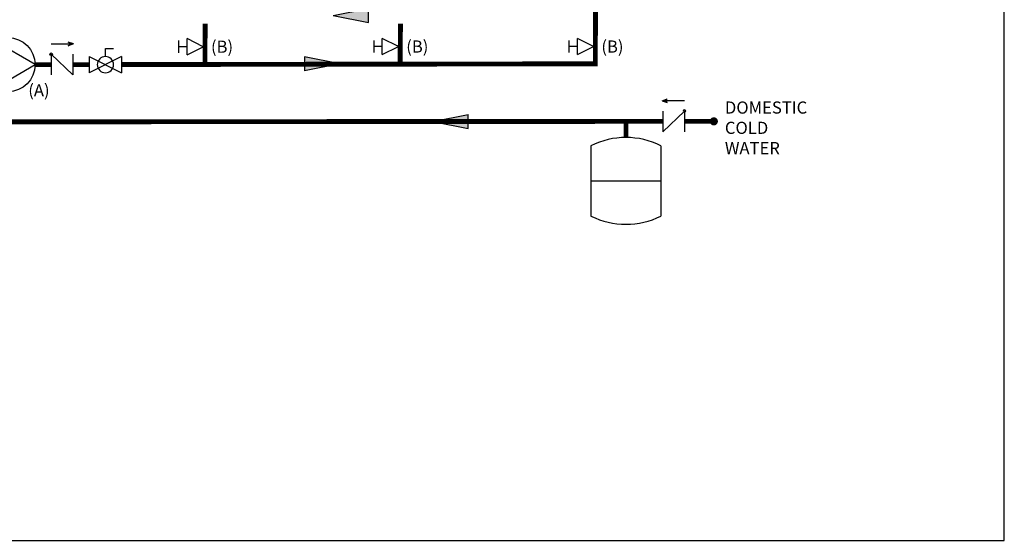
# Model space of a CAD drawing. Units: inches. Extents: x -123 to 135, y -41 to 134.
# Drawn here: x 14 to 135, y -41 to 23 of the extents above; entities that cross this region are included whole.
import ezdxf
from ezdxf.enums import TextEntityAlignment as Align

# ---------------------------------------------------------------- set-up
doc = ezdxf.new("R2010")
doc.units = ezdxf.units.IN
doc.header["$MEASUREMENT"] = 0
doc.layers.add('Text', color=2, linetype='Continuous')
doc.styles.add('ROMANS', font='romans.shx')

# ---------------------------------------------------------------- blocks, each defined once
blk = doc.blocks.new('CHECK VALVE')
h = blk.add_hatch(color=2)
h.dxf.hatch_style = 1
h.paths.add_polyline_path([(0.1135, 0.1061), (0.0896, 0.1148, -0.622204), (0.0896, 0.0974)])
at = {"color": 2}
for p, q in [((0, 0.1061), (0.095, 0.1061)), ((0.1135, 0.1061), (0.0876, 0.1155)), ((0.1135, 0.1061), (0.0876, 0.0967)), ((0, 0.0531), (0, -0.0531)), ((0, 0.0531), (0.1115, -0.0531)), ((0.1115, 0.0531), (0.1115, -0.0531))]:
    blk.add_line(p, q, dxfattribs=at)
blk.add_circle((0, 0.0531), 0.00667, dxfattribs=at)
blk.add_arc((0.0853, 0.1061), 0.00971, 283.7801, 76.2199, dxfattribs=at)
blk = doc.blocks.new('EXPANSION TANK')
at = {"color": 2}
blk.add_line((0, 0), (0, 0.0829), dxfattribs=at)
at = {"color": 2, "linetype": 'Continuous'}
for p, q in [((-0.1799, -0.0423), (-0.1799, -0.4035)), ((0.1799, -0.0423), (0.1799, -0.4035)), ((-0.1799, -0.2229), (0.1799, -0.2229))]:
    blk.add_line(p, q, dxfattribs=at)
for centre, start, end in [((0, -0.4035), 63.5293, 116.4707), ((0, -0.0423), 243.5293, 296.4707)]:
    blk.add_arc(centre, 0.4035, start, end, dxfattribs=at)
blk = doc.blocks.new('Flow')
at = {"color": 2}
for p, q in [((0, 0), (0.1813, 0.0356)), ((0, 0), (0.1813, -0.0356)), ((0.1813, -0.0356), (0.1813, 0.0356))]:
    blk.add_line(p, q, dxfattribs=at)
blk.add_solid([(0, 0), (0.1813, 0.0356), (0.1813, -0.0356)], dxfattribs=at)
blk = doc.blocks.new('Full-Port Ball Valve')
at = {"color": 2}
for p, q in [((0.0832, 0.0832), (0.0416, 0.0832)), ((0.0832, 0.0416), (0.0832, 0.0832)), ((0, 0.0416), (0, -0.0416)), ((0, 0.0416), (0.1665, -0.0416)), ((0.1665, 0.0416), (0, -0.0416)), ((0.1665, 0.0416), (0.1665, -0.0416))]:
    blk.add_line(p, q, dxfattribs=at)
blk.add_circle((0.0832, 0), 0.0416, dxfattribs=at)
blk = doc.blocks.new('CIRCULATOR')
at = {"color": 2}
for p, q in [((-0.2761, 0), (-0.3455, 0)), ((0.0694, 0), (0, 0))]:
    blk.add_line(p, q, dxfattribs=at)
blk.add_lwpolyline([(-0.2082, -0.1202), (0, 0), (-0.2082, 0.1202)], close=True, dxfattribs=at)
blk.add_circle((-0.1388, 0), 0.1388, dxfattribs=at)
blk = doc.blocks.new('Balancing Valve')
at = {"color": 2}
for p, q in [((-0.0312, 0.1249), (0.0312, 0.1249)), ((0, 0.0832), (0, 0.1249)), ((-0.0416, 0.0832), (0.0416, 0.0832)), ((-0.0416, 0.0832), (0, 0)), ((0, 0), (0.0416, 0.0832))]:
    blk.add_line(p, q, dxfattribs=at)

msp = doc.modelspace()

# ---------------------------------------------------------------- linework, layer by layer
at = {"const_width": 0.6}
for points in [[(84.61, 28.82), (84.56, 17.84), (26.2, 17.75)], [(36.49, 22.8), (36.47, 17.82)], [(60.56, 22.8), (60.51, 17.79)], [(15.53, 17.74), (17.53, 17.74)], [(20.2, 17.74), (22.2, 17.74)], [(-0.3, 10.68), (92.86, 10.75)], [(88.34, 8.76), (88.34, 10.75)], [(95.54, 10.75), (99.17, 10.75)]]:
    msp.add_lwpolyline(points, dxfattribs=at)
at = {"const_width": 0.5}
msp.add_lwpolyline([(98.92, 10.75, 1), (99.42, 10.75, 1)], format="xyb", close=True, dxfattribs=at)
at = {"layer": 'Defpoints'}
msp.add_lwpolyline([(-123.04, -40.89), (134.96, -40.89), (134.96, 133.73), (-123.04, 133.73)], close=True, dxfattribs=at)

# ---------------------------------------------------------------- block references
at = {"yscale": 24, "zscale": 24}
for name, p, xscale in [('Flow', (52.26, 23.8), 24), ('CIRCULATOR', (15.53, 17.74), 24), ('CHECK VALVE', (17.53, 17.74), 24), ('Full-Port Ball Valve', (26.2, 17.74), -24), ('CHECK VALVE', (95.54, 10.75), -24), ('Flow', (64.55, 10.73), 24), ('EXPANSION TANK', (88.34, 8.76), 24)]:
    msp.add_blockref(name, p, dxfattribs=dict(at, xscale=xscale))
at = {"xscale": 24, "yscale": 24, "zscale": 24}
for name, p, rotation in [('Balancing Valve', (36.26, 19.95), 90), ('Balancing Valve', (60.32, 19.97), 90), ('Balancing Valve', (84.36, 19.97), 90), ('Flow', (53.09, 17.83), 180)]:
    msp.add_blockref(name, p, dxfattribs=dict(at, rotation=rotation))

# ---------------------------------------------------------------- texts
at = {"layer": 'Text', "style": 'ROMANS'}
for s, p in [('(B)', (37.21, 19.95)), ('(B)', (61.27, 19.97)), ('(B)', (85.31, 19.97)), ('(A)', (14.7, 14.58))]:
    msp.add_text(s, height=1.5, dxfattribs=at).set_placement(p, align=Align.MIDDLE_LEFT)
at = {"layer": 'Text', "insert": (100.53, 13.2), "char_height": 1.5, "width": 6.6274, "attachment_point": 1, "style": 'ROMANS'}
msp.add_mtext('DOMESTIC COLD WATER', dxfattribs=at)

doc.saveas('drawing.dxf')
